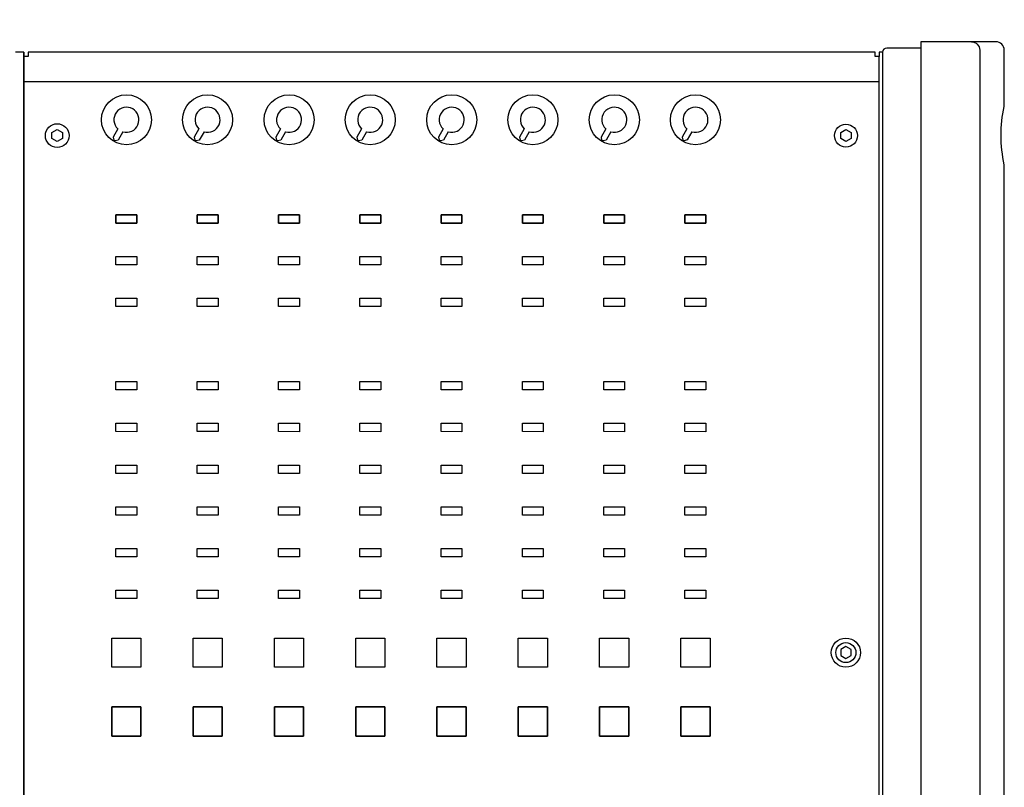
# Model space of a CAD drawing. Extents: x 2 to 138, y 131 to 245.
# Drawn here: x 56 to 80, y 205 to 223 of the extents above; entities that cross this region are included whole.
import ezdxf

# ---------------------------------------------------------------- set-up
doc = ezdxf.new("R2010")
doc.units = 0
doc.header["$MEASUREMENT"] = 0
doc.layers.get('0').update_dxf_attribs({"linetype": 'CONTINUOUS'})
doc.layers.get('DEFPOINTS').update_dxf_attribs({"linetype": 'CONTINUOUS'})
doc.layers.add('GAIKEI', color=7, linetype='CONTINUOUS')
doc.layers.add('SUNPO', color=3, linetype='CONTINUOUS')
doc.styles.get("Standard").update_dxf_attribs({"font": 'MONOTXT.shx', "bigfont": 'BIGFONT.shx'})
doc.dimstyles.get("Standard").update_dxf_attribs({"dimscale": 0, "dimtxt": 3, "dimasz": 2, "dimexe": 2, "dimexo": 2, "dimgap": 0.09, "dimtad": 3, "dimdec": 4, "dimzin": 0, "dimtxsty": 'STANDARD', "dimblk1": 'OPEN30', "dimblk2": 'OPEN30', "dimsah": 1, "dimcen": 0, "dimazin": 3, "dimtfac": 1, "dimtdec": 4, "dimtofl": 0, "dimtmove": 0, "dimatfit": 3, "dimtolj": 1, "dimtzin": 0})

# ---------------------------------------------------------------- blocks, each defined once
blk = doc.blocks.new('_OPEN30')
at = {"color": 0, "linetype": 'BYBLOCK'}
for p, q in [((-1, 0.268), (0, 0)), ((0, 0), (-1, -0.268)), ((0, 0), (-1, 0))]:
    blk.add_line(p, q, dxfattribs=at)
blk = doc.blocks.new('*D4')
at = {"layer": 'DEFPOINTS', "color": 0}
for p in [(79.59, 230.811), (10.29, 222.811), (79.59, 222.811)]:
    blk.add_point(p, dxfattribs=at)
at = {"layer": 'SUNPO', "color": 0}
for p, q in [((10.29, 224.811), (10.29, 232.811)), ((79.59, 224.811), (79.59, 232.811)), ((12.29, 230.811), (77.59, 230.811))]:
    blk.add_line(p, q, dxfattribs=at)
at = {"layer": 'SUNPO', "color": 0, "xscale": 2, "yscale": 2, "zscale": 2, "rotation": 180}
blk.add_blockref('_OPEN30', (10.29, 230.811), dxfattribs=at)
at = {"layer": 'SUNPO', "color": 0, "xscale": 2, "yscale": 2, "zscale": 2}
blk.add_blockref('_OPEN30', (79.59, 230.811), dxfattribs=at)
at = {"layer": 'SUNPO', "color": 0, "insert": (44.94, 232.561), "char_height": 2.5, "attachment_point": 5}
blk.add_mtext('\\A1;693', dxfattribs=at)

msp = doc.modelspace()

# ---------------------------------------------------------------- linework, layer by layer
at = {"layer": 'GAIKEI', "color": 1}
for p, q in [((56.07717, 222.56303), (55.87721, 222.56303)), ((56.07717, 191.87196), (56.07717, 222.56303)), ((56.07717, 222.56303), (56.07717, 191.87196)), ((56.07717, 191.87196), (56.07717, 222.46296)), ((76.59118, 181.62501), (76.59118, 222.46906)), ((76.67104, 222.56303), (76.67104, 181.54812)), ((56.75198, 220.63599), (56.87711, 220.70803)), ((56.75198, 220.49154), (56.75198, 220.63599)), ((56.87711, 220.70803), (57.00188, 220.63581)), ((57.00188, 220.63581), (57.00188, 220.49136)), ((58.33049, 220.72558), (58.21707, 220.52911)), ((58.4518, 220.65557), (58.33823, 220.45887)), ((60.27626, 220.72567), (60.16284, 220.5292)), ((60.39757, 220.65566), (60.284, 220.45896)), ((62.23096, 220.72567), (62.11755, 220.5292)), ((62.35228, 220.65566), (62.2387, 220.45896)), ((64.17673, 220.72576), (64.06332, 220.52929)), ((64.29805, 220.65575), (64.18447, 220.45905)), ((66.13131, 220.72567), (66.01789, 220.5292)), ((66.25262, 220.65566), (66.13905, 220.45896)), ((68.07708, 220.72576), (67.96366, 220.52929)), ((68.19839, 220.65575), (68.08482, 220.45905)), ((70.03179, 220.72576), (69.91837, 220.52929)), ((70.1531, 220.65575), (70.03952, 220.45905)), ((71.97756, 220.72585), (71.86414, 220.52938)), ((72.09887, 220.65584), (71.98529, 220.45914)), ((75.66656, 220.49154), (75.66674, 220.63581)), ((75.66674, 220.63581), (75.79151, 220.70803)), ((75.79151, 220.70803), (75.91656, 220.63581)), ((75.91656, 220.63581), (75.91638, 220.49136)), ((56.87711, 220.41941), (56.75198, 220.49154)), ((57.00188, 220.49136), (56.87711, 220.41941)), ((58.21707, 220.52911), (58.23296, 220.45695)), ((58.2347, 220.45584), (58.26765, 220.43672)), ((58.33823, 220.45887), (58.26765, 220.43672)), ((60.16284, 220.5292), (60.17873, 220.45704)), ((60.18047, 220.45593), (60.21342, 220.43681)), ((60.284, 220.45896), (60.21342, 220.43681)), ((62.11755, 220.5292), (62.13344, 220.45704)), ((62.13518, 220.45593), (62.16813, 220.43681)), ((62.2387, 220.45896), (62.16813, 220.43681)), ((64.06332, 220.52929), (64.07921, 220.45713)), ((64.08095, 220.45602), (64.1139, 220.4369)), ((64.18447, 220.45905), (64.1139, 220.4369)), ((66.01789, 220.5292), (66.03378, 220.45704)), ((66.03552, 220.45593), (66.06847, 220.43681)), ((66.13905, 220.45896), (66.06847, 220.43681)), ((67.96366, 220.52929), (67.97955, 220.45713)), ((67.98129, 220.45602), (68.01424, 220.4369)), ((68.08482, 220.45905), (68.01424, 220.4369)), ((69.91837, 220.52929), (69.93426, 220.45713)), ((69.936, 220.45602), (69.96895, 220.4369)), ((70.03952, 220.45905), (69.96895, 220.4369)), ((71.86414, 220.52938), (71.88003, 220.45722)), ((71.88177, 220.45611), (71.91472, 220.43699)), ((71.98529, 220.45914), (71.91472, 220.43699)), ((75.79151, 220.41958), (75.66656, 220.49154)), ((75.91638, 220.49136), (75.79151, 220.41958)), ((58.28655, 218.6643), (58.78636, 218.6643)), ((58.78636, 218.6643), (58.28655, 218.6643)), ((58.28655, 218.6643), (58.28655, 218.46434)), ((58.28655, 218.46434), (58.28655, 218.6643)), ((58.78636, 218.6643), (58.78636, 218.46434)), ((58.78636, 218.46434), (58.78636, 218.6643)), ((60.23587, 218.46434), (60.23587, 218.6643)), ((60.23587, 218.6643), (60.23587, 218.46434)), ((60.23587, 218.6643), (60.73577, 218.6643)), ((60.73577, 218.6643), (60.23587, 218.6643)), ((60.73577, 218.46434), (60.73577, 218.6643)), ((60.73577, 218.6643), (60.73577, 218.46434)), ((62.18563, 218.6643), (62.68527, 218.66412)), ((62.68527, 218.66412), (62.18563, 218.6643)), ((62.18563, 218.6643), (62.18563, 218.46434)), ((62.18563, 218.46434), (62.18563, 218.6643)), ((62.68527, 218.66412), (62.68527, 218.46434)), ((62.68527, 218.46434), (62.68527, 218.66412)), ((64.13477, 218.6643), (64.63468, 218.66412)), ((64.63468, 218.66412), (64.13477, 218.6643)), ((64.13477, 218.6643), (64.13477, 218.46434)), ((64.13477, 218.46434), (64.13477, 218.6643)), ((64.63468, 218.66412), (64.63468, 218.46434)), ((64.63468, 218.46434), (64.63468, 218.66412)), ((66.08436, 218.6643), (66.58409, 218.66412)), ((66.58409, 218.66412), (66.08436, 218.6643)), ((66.08436, 218.6643), (66.08436, 218.46434)), ((66.08436, 218.46434), (66.08436, 218.6643)), ((66.58409, 218.66412), (66.58409, 218.46434)), ((66.58409, 218.46434), (66.58409, 218.66412)), ((68.03377, 218.6643), (68.53358, 218.66412)), ((68.53358, 218.66412), (68.03377, 218.6643)), ((68.03377, 218.6643), (68.03377, 218.46434)), ((68.03377, 218.46434), (68.03377, 218.6643)), ((68.53358, 218.66412), (68.53358, 218.46434)), ((68.53358, 218.46434), (68.53358, 218.66412)), ((69.98308, 218.6643), (70.48299, 218.66412)), ((70.48299, 218.66412), (69.98308, 218.6643)), ((69.98308, 218.6643), (69.98308, 218.46434)), ((69.98308, 218.46434), (69.98308, 218.6643)), ((70.48299, 218.66412), (70.48299, 218.46434)), ((70.48299, 218.46434), (70.48299, 218.66412)), ((71.93249, 218.66412), (72.43231, 218.66412)), ((72.43231, 218.66412), (71.93249, 218.66412)), ((71.93249, 218.66412), (71.93249, 218.46434)), ((71.93249, 218.46434), (71.93249, 218.66412)), ((72.43231, 218.66412), (72.43231, 218.46434)), ((72.43231, 218.46434), (72.43231, 218.66412)), ((58.78636, 218.46434), (58.28655, 218.46434)), ((58.28655, 218.46434), (58.78636, 218.46434)), ((60.73577, 218.46434), (60.23587, 218.46434)), ((60.23587, 218.46434), (60.73577, 218.46434)), ((62.68527, 218.46434), (62.18563, 218.46434)), ((62.18563, 218.46434), (62.68527, 218.46434)), ((64.63468, 218.46434), (64.13477, 218.46434)), ((64.13477, 218.46434), (64.63468, 218.46434)), ((66.58409, 218.46434), (66.08436, 218.46434)), ((66.08436, 218.46434), (66.58409, 218.46434)), ((68.53358, 218.46434), (68.03377, 218.46434)), ((68.03377, 218.46434), (68.53358, 218.46434)), ((70.48299, 218.46434), (69.98308, 218.46434)), ((69.98308, 218.46434), (70.48299, 218.46434)), ((72.43231, 218.46434), (71.93249, 218.46434)), ((71.93249, 218.46434), (72.43231, 218.46434)), ((58.28655, 217.66458), (58.78636, 217.66458)), ((58.28655, 217.46462), (58.28655, 217.66458)), ((58.78636, 217.66458), (58.78636, 217.46462)), ((60.23587, 217.46462), (60.23587, 217.66458)), ((60.23587, 217.66458), (60.73577, 217.66458)), ((60.73577, 217.66458), (60.73577, 217.46444)), ((62.18563, 217.66458), (62.68527, 217.66458)), ((62.18563, 217.46462), (62.18563, 217.66458)), ((62.68527, 217.66458), (62.68527, 217.46462)), ((64.13477, 217.46462), (64.13504, 217.66458)), ((64.13504, 217.66458), (64.63468, 217.6644)), ((64.63468, 217.6644), (64.63468, 217.46462)), ((66.08436, 217.66458), (66.58409, 217.6644)), ((66.08436, 217.46462), (66.08436, 217.66458)), ((66.58409, 217.6644), (66.58409, 217.46444)), ((68.03377, 217.66458), (68.53358, 217.66458)), ((68.03377, 217.46462), (68.03377, 217.66458)), ((68.53358, 217.66458), (68.53358, 217.46462)), ((69.98308, 217.46462), (69.98326, 217.66458)), ((69.98326, 217.66458), (70.48299, 217.6644)), ((70.48299, 217.6644), (70.48299, 217.46462)), ((71.93249, 217.46462), (71.93267, 217.66458)), ((71.93267, 217.66458), (72.43231, 217.6644)), ((72.43231, 217.6644), (72.43231, 217.46462)), ((58.78636, 217.46462), (58.28655, 217.46462)), ((60.73577, 217.46444), (60.23587, 217.46462)), ((62.68527, 217.46462), (62.18563, 217.46462)), ((64.63468, 217.46462), (64.13477, 217.46462)), ((66.58409, 217.46444), (66.08436, 217.46462)), ((68.53358, 217.46462), (68.03377, 217.46462)), ((70.48299, 217.46462), (69.98308, 217.46462)), ((72.43231, 217.46462), (71.93249, 217.46462)), ((58.28655, 216.46489), (58.28655, 216.66495)), ((58.28655, 216.66495), (58.78636, 216.66477)), ((58.78636, 216.66477), (58.78636, 216.46489)), ((60.23587, 216.66495), (60.73577, 216.66495)), ((60.23587, 216.46489), (60.23587, 216.66495)), ((60.73577, 216.66495), (60.73577, 216.46489)), ((62.18563, 216.66495), (62.68527, 216.66477)), ((62.18563, 216.46489), (62.18563, 216.66495)), ((62.68527, 216.66477), (62.68527, 216.46489)), ((64.13477, 216.66495), (64.63468, 216.66477)), ((64.13477, 216.46489), (64.13477, 216.66495)), ((64.63468, 216.66477), (64.63468, 216.46489)), ((66.08436, 216.66495), (66.58409, 216.66477)), ((66.08436, 216.46489), (66.08436, 216.66495)), ((66.58409, 216.66477), (66.58409, 216.46489)), ((68.03377, 216.46489), (68.03377, 216.66495)), ((68.03377, 216.66495), (68.53358, 216.66477)), ((68.53358, 216.66477), (68.53358, 216.46489)), ((69.98308, 216.46489), (69.98308, 216.66495)), ((69.98308, 216.66495), (70.48299, 216.66477)), ((70.48299, 216.66477), (70.48299, 216.46489)), ((71.93249, 216.66495), (72.43231, 216.66477)), ((71.93249, 216.46489), (71.93249, 216.66495)), ((72.43231, 216.66477), (72.43231, 216.46489)), ((58.78636, 216.46489), (58.28655, 216.46489)), ((60.73577, 216.46489), (60.23587, 216.46489)), ((62.68527, 216.46489), (62.18563, 216.46489)), ((64.63468, 216.46489), (64.13477, 216.46489)), ((66.58409, 216.46489), (66.08436, 216.46489)), ((68.53358, 216.46489), (68.03377, 216.46489)), ((70.48299, 216.46489), (69.98308, 216.46489)), ((72.43231, 216.46489), (71.93249, 216.46489)), ((58.28655, 214.46554), (58.28655, 214.6655)), ((58.28655, 214.6655), (58.78636, 214.66514)), ((58.78636, 214.66514), (58.78636, 214.46536)), ((60.23587, 214.6655), (60.73577, 214.6655)), ((60.23587, 214.46554), (60.23587, 214.6655)), ((60.73577, 214.6655), (60.73577, 214.46536)), ((62.18563, 214.6655), (62.68527, 214.66514)), ((62.18563, 214.46554), (62.18563, 214.6655)), ((62.68527, 214.66514), (62.68545, 214.46554)), ((64.13477, 214.6655), (64.63468, 214.66514)), ((64.13477, 214.46554), (64.13477, 214.6655)), ((64.63468, 214.66514), (64.63504, 214.46554)), ((66.08436, 214.6655), (66.58409, 214.66514)), ((66.08436, 214.46554), (66.08436, 214.6655)), ((66.58409, 214.66514), (66.58409, 214.46536)), ((68.03377, 214.46554), (68.03377, 214.6655)), ((68.03377, 214.6655), (68.53358, 214.66514)), ((68.53358, 214.66514), (68.53358, 214.46554)), ((69.98308, 214.46554), (69.98308, 214.6655)), ((69.98308, 214.6655), (70.48299, 214.66514)), ((70.48299, 214.66514), (70.48299, 214.46554)), ((71.93249, 214.6655), (72.43231, 214.66514)), ((71.93249, 214.46554), (71.93249, 214.6655)), ((72.43231, 214.66514), (72.43231, 214.46554)), ((58.78636, 214.46536), (58.28655, 214.46554)), ((60.73577, 214.46536), (60.23587, 214.46554)), ((62.68545, 214.46554), (62.18563, 214.46554)), ((64.63504, 214.46554), (64.13477, 214.46554)), ((66.58409, 214.46536), (66.08436, 214.46554)), ((68.53358, 214.46554), (68.03377, 214.46554)), ((70.48299, 214.46554), (69.98308, 214.46554)), ((72.43231, 214.46554), (71.93249, 214.46554)), ((58.28655, 213.66578), (58.78636, 213.6656)), ((58.28655, 213.46582), (58.28655, 213.66578)), ((58.78636, 213.46546), (58.28655, 213.46582)), ((58.78636, 213.6656), (58.78636, 213.46546)), ((60.23587, 213.46582), (60.23587, 213.66578)), ((60.23587, 213.66578), (60.73577, 213.6656)), ((60.73577, 213.46582), (60.23587, 213.46582)), ((60.73577, 213.6656), (60.73577, 213.46582)), ((62.18563, 213.66578), (62.68527, 213.6656)), ((62.18563, 213.46582), (62.18563, 213.66578)), ((62.68527, 213.46546), (62.18563, 213.46582)), ((62.68527, 213.6656), (62.68527, 213.46546)), ((64.13477, 213.66578), (64.63468, 213.6656)), ((64.13477, 213.46582), (64.13477, 213.66578)), ((64.63468, 213.46546), (64.13477, 213.46582)), ((64.63468, 213.6656), (64.63468, 213.46546)), ((66.08436, 213.66578), (66.58409, 213.6656)), ((66.08436, 213.46582), (66.08436, 213.66578)), ((66.58409, 213.46546), (66.08436, 213.46582)), ((66.58409, 213.6656), (66.58409, 213.46546)), ((68.03377, 213.66578), (68.53358, 213.6656)), ((68.03377, 213.46582), (68.03377, 213.66578)), ((68.53358, 213.46546), (68.03377, 213.46582)), ((68.53358, 213.6656), (68.53358, 213.46546)), ((69.98308, 213.66578), (70.48299, 213.6656)), ((69.98308, 213.46582), (69.98308, 213.66578)), ((70.48299, 213.46546), (69.98308, 213.46582)), ((70.48299, 213.6656), (70.48299, 213.46546)), ((71.93249, 213.66578), (72.43231, 213.6656)), ((71.93249, 213.46582), (71.93249, 213.66578)), ((72.43231, 213.46546), (71.93249, 213.46582)), ((72.43231, 213.6656), (72.43231, 213.46546)), ((58.28655, 212.4661), (58.28655, 212.66606)), ((58.28655, 212.66606), (58.78636, 212.66588)), ((58.78636, 212.66588), (58.78636, 212.46592)), ((60.23587, 212.66606), (60.73577, 212.66588)), ((60.23587, 212.4661), (60.23587, 212.66606)), ((60.73577, 212.66588), (60.73577, 212.46592)), ((62.18563, 212.66606), (62.68527, 212.66588)), ((62.18563, 212.4661), (62.18563, 212.66606)), ((62.68527, 212.66588), (62.68527, 212.46592)), ((64.13477, 212.66606), (64.63468, 212.66588)), ((64.13477, 212.4661), (64.13477, 212.66606)), ((64.63468, 212.66588), (64.63468, 212.46592)), ((66.08436, 212.66606), (66.58409, 212.66588)), ((66.08436, 212.4661), (66.08436, 212.66606)), ((66.58409, 212.66588), (66.58409, 212.46592)), ((68.03377, 212.4661), (68.03377, 212.66606)), ((68.03377, 212.66606), (68.53358, 212.66588)), ((68.53358, 212.66588), (68.53358, 212.46592)), ((69.98308, 212.4661), (69.98308, 212.66606)), ((69.98308, 212.66606), (70.48299, 212.66588)), ((70.48299, 212.66588), (70.48299, 212.46592)), ((71.93249, 212.66606), (72.43231, 212.66588)), ((71.93249, 212.4661), (71.93249, 212.66606)), ((72.43231, 212.66588), (72.43231, 212.46592)), ((58.78636, 212.46592), (58.28655, 212.4661)), ((60.73577, 212.46592), (60.23587, 212.4661)), ((62.68527, 212.46592), (62.18563, 212.4661)), ((64.63468, 212.46592), (64.13477, 212.4661)), ((66.58409, 212.46592), (66.08436, 212.4661)), ((68.53358, 212.46592), (68.03377, 212.4661)), ((70.48299, 212.46592), (69.98308, 212.4661)), ((72.43231, 212.46592), (71.93249, 212.4661)), ((58.28655, 211.66643), (58.78636, 211.66598)), ((58.28655, 211.46656), (58.28655, 211.66643)), ((58.78636, 211.66598), (58.78636, 211.4662)), ((60.23587, 211.46656), (60.23587, 211.66643)), ((60.23587, 211.66643), (60.73577, 211.66598)), ((60.73577, 211.66598), (60.73577, 211.4662)), ((62.18563, 211.66643), (62.68527, 211.66598)), ((62.18563, 211.46656), (62.18563, 211.66643)), ((62.68527, 211.66598), (62.68527, 211.4662)), ((64.13477, 211.66643), (64.63468, 211.66598)), ((64.13477, 211.46656), (64.13477, 211.66643)), ((64.63468, 211.66598), (64.63468, 211.4662)), ((66.08436, 211.66643), (66.58409, 211.66598)), ((66.08436, 211.46656), (66.08436, 211.66643)), ((66.58409, 211.66598), (66.58409, 211.4662)), ((68.03377, 211.66643), (68.53358, 211.66598)), ((68.03377, 211.46656), (68.03377, 211.66643)), ((68.53358, 211.66598), (68.53358, 211.4662)), ((69.98308, 211.66643), (70.48299, 211.66598)), ((69.98308, 211.46656), (69.98308, 211.66643)), ((70.48299, 211.66598), (70.48299, 211.4662)), ((71.93249, 211.66643), (72.43231, 211.66598)), ((71.93249, 211.46656), (71.93249, 211.66643)), ((72.43231, 211.66598), (72.43231, 211.4662)), ((58.78636, 211.4662), (58.28655, 211.46656)), ((60.73577, 211.4662), (60.23587, 211.46656)), ((62.68527, 211.4662), (62.18563, 211.46656)), ((64.63468, 211.4662), (64.13477, 211.46656)), ((66.58409, 211.4662), (66.08436, 211.46656)), ((68.53358, 211.4662), (68.03377, 211.46656)), ((70.48299, 211.4662), (69.98308, 211.46656)), ((72.43231, 211.4662), (71.93249, 211.46656)), ((58.28655, 210.46665), (58.28655, 210.66662)), ((58.28655, 210.66662), (58.78636, 210.66644)), ((58.78636, 210.66644), (58.78636, 210.46647)), ((60.23587, 210.66662), (60.73577, 210.66644)), ((60.23587, 210.46665), (60.23587, 210.66662)), ((60.73577, 210.66644), (60.73577, 210.46647)), ((62.18563, 210.66662), (62.68527, 210.66644)), ((62.18563, 210.46665), (62.18563, 210.66662)), ((62.68527, 210.66644), (62.68527, 210.46647)), ((64.13477, 210.46665), (64.13504, 210.66662)), ((64.13504, 210.66662), (64.63504, 210.66644)), ((64.63504, 210.66644), (64.63468, 210.46647)), ((66.08436, 210.66662), (66.58409, 210.66644)), ((66.08436, 210.46665), (66.08436, 210.66662)), ((66.58409, 210.66644), (66.58409, 210.46647)), ((68.03377, 210.46665), (68.03395, 210.66662)), ((68.03395, 210.66662), (68.53358, 210.66644)), ((68.53358, 210.66644), (68.53358, 210.46647)), ((69.98308, 210.46665), (69.98326, 210.66662)), ((69.98326, 210.66662), (70.48299, 210.66644)), ((70.48299, 210.66644), (70.48299, 210.46647)), ((71.93249, 210.46665), (71.93267, 210.66662)), ((71.93267, 210.66662), (72.43231, 210.66644)), ((72.43231, 210.66644), (72.43231, 210.46647)), ((58.78636, 210.46647), (58.28655, 210.46665)), ((60.73577, 210.46647), (60.23587, 210.46665)), ((62.68527, 210.46647), (62.18563, 210.46665)), ((64.63468, 210.46647), (64.13477, 210.46665)), ((66.58409, 210.46647), (66.08436, 210.46665)), ((68.53358, 210.46647), (68.03377, 210.46665)), ((70.48299, 210.46647), (69.98308, 210.46665)), ((72.43231, 210.46647), (71.93249, 210.46665)), ((58.28655, 209.46702), (58.28655, 209.66698)), ((58.28655, 209.66698), (58.78636, 209.66663)), ((58.78636, 209.46684), (58.28655, 209.46702)), ((58.78636, 209.66663), (58.78636, 209.46684)), ((60.23587, 209.66698), (60.73577, 209.66663)), ((60.23587, 209.46702), (60.23587, 209.66698)), ((60.73577, 209.46684), (60.23587, 209.46702)), ((60.73577, 209.66663), (60.73577, 209.46684)), ((62.18563, 209.66698), (62.68527, 209.66663)), ((62.18563, 209.46702), (62.18563, 209.66698)), ((62.68527, 209.46684), (62.18563, 209.46702)), ((62.68527, 209.66663), (62.68527, 209.46684)), ((64.13477, 209.66698), (64.63468, 209.66663)), ((64.13504, 209.46702), (64.13477, 209.66698)), ((64.63504, 209.46684), (64.13504, 209.46702)), ((64.63468, 209.66663), (64.63504, 209.46684)), ((66.08436, 209.66698), (66.58409, 209.66663)), ((66.08436, 209.46702), (66.08436, 209.66698)), ((66.58426, 209.46684), (66.08436, 209.46702)), ((66.58409, 209.66663), (66.58426, 209.46684)), ((68.03395, 209.46702), (68.03377, 209.66698)), ((68.03377, 209.66698), (68.53358, 209.66663)), ((68.53376, 209.46684), (68.03395, 209.46702)), ((68.53358, 209.66663), (68.53376, 209.46684)), ((69.98326, 209.46684), (69.98308, 209.66698)), ((69.98308, 209.66698), (70.48299, 209.66663)), ((70.48299, 209.46684), (69.98326, 209.46684)), ((70.48299, 209.66663), (70.48299, 209.46684)), ((71.93249, 209.66698), (72.43231, 209.66663)), ((71.93267, 209.46702), (71.93249, 209.66698)), ((72.43231, 209.46684), (71.93267, 209.46702)), ((72.43231, 209.66663), (72.43231, 209.46684)), ((58.18666, 208.51734), (58.88625, 208.51734)), ((58.18666, 207.81756), (58.18666, 208.51734)), ((58.18666, 208.51734), (58.88625, 208.51734)), ((58.18666, 207.81756), (58.18666, 208.51734)), ((58.88625, 208.51734), (58.88625, 207.81738)), ((58.88625, 208.51734), (58.88625, 207.81738)), ((60.13597, 207.81756), (60.13597, 208.51734)), ((60.13597, 208.51734), (60.83584, 208.51716)), ((60.13597, 207.81756), (60.13597, 208.51734)), ((60.13597, 208.51734), (60.83584, 208.51716)), ((60.83584, 208.51716), (60.83584, 207.81738)), ((60.83584, 208.51716), (60.83584, 207.81738)), ((62.08538, 208.51716), (62.78516, 208.51716)), ((62.08538, 208.51716), (62.78516, 208.51716)), ((62.08538, 207.81738), (62.08538, 208.51716)), ((62.08538, 207.81738), (62.08538, 208.51716)), ((62.78516, 208.51716), (62.78516, 207.81738)), ((62.78516, 208.51716), (62.78516, 207.81738)), ((64.03488, 208.51734), (64.73457, 208.51716)), ((64.03488, 208.51734), (64.73457, 208.51716)), ((64.03488, 207.81756), (64.03488, 208.51734)), ((64.03488, 207.81756), (64.03488, 208.51734)), ((64.73457, 208.51716), (64.73457, 207.81738)), ((64.73457, 208.51716), (64.73457, 207.81738)), ((65.98429, 208.51734), (66.68416, 208.51716)), ((65.98429, 208.51734), (66.68416, 208.51716)), ((65.98429, 207.81756), (65.98429, 208.51734)), ((65.98429, 207.81756), (65.98429, 208.51734)), ((66.68416, 208.51716), (66.68416, 207.81738)), ((66.68416, 208.51716), (66.68416, 207.81738)), ((67.9337, 208.51734), (68.63347, 208.51716)), ((67.9337, 207.81756), (67.9337, 208.51734)), ((67.9337, 208.51734), (68.63347, 208.51716)), ((67.9337, 207.81756), (67.9337, 208.51734)), ((68.63347, 208.51716), (68.63347, 207.81738)), ((68.63347, 208.51716), (68.63347, 207.81738)), ((69.88319, 208.51734), (70.58288, 208.51716)), ((69.88319, 207.81756), (69.88319, 208.51734)), ((69.88319, 208.51734), (70.58288, 208.51716)), ((69.88319, 207.81756), (69.88319, 208.51734)), ((70.58288, 208.51716), (70.58288, 207.81738)), ((70.58288, 208.51716), (70.58288, 207.81738)), ((71.8326, 208.51734), (72.53247, 208.51734)), ((71.8326, 208.51734), (72.53247, 208.51734)), ((71.8326, 207.81756), (71.8326, 208.51734)), ((71.8326, 207.81756), (71.8326, 208.51734)), ((72.53247, 208.51734), (72.53247, 207.81756)), ((72.53247, 208.51734), (72.53247, 207.81756)), ((75.79151, 208.31162), (75.66656, 208.2394)), ((75.91638, 208.2394), (75.79151, 208.31162)), ((75.66656, 208.2394), (75.66656, 208.09531)), ((75.66656, 208.09531), (75.79151, 208.02309)), ((75.79151, 208.02309), (75.91638, 208.09495)), ((75.91638, 208.09495), (75.91638, 208.2394)), ((58.88625, 207.81738), (58.18666, 207.81756)), ((58.88625, 207.81738), (58.18666, 207.81756)), ((60.83584, 207.81738), (60.13597, 207.81756)), ((60.83584, 207.81738), (60.13597, 207.81756)), ((62.78516, 207.81738), (62.08538, 207.81738)), ((62.78516, 207.81738), (62.08538, 207.81738)), ((64.73457, 207.81738), (64.03488, 207.81756)), ((64.73457, 207.81738), (64.03488, 207.81756)), ((66.68416, 207.81738), (65.98429, 207.81756)), ((66.68416, 207.81738), (65.98429, 207.81756)), ((68.63347, 207.81738), (67.9337, 207.81756)), ((68.63347, 207.81738), (67.9337, 207.81756)), ((70.58288, 207.81738), (69.88319, 207.81756)), ((70.58288, 207.81738), (69.88319, 207.81756)), ((72.53247, 207.81756), (71.8326, 207.81756)), ((72.53247, 207.81756), (71.8326, 207.81756)), ((58.18684, 206.16791), (58.18666, 206.86805)), ((58.18666, 206.86805), (58.88625, 206.86805)), ((58.88625, 206.86805), (58.18666, 206.86805)), ((58.18666, 206.86805), (58.18684, 206.16791)), ((58.88625, 206.86805), (58.88625, 206.16791)), ((58.88625, 206.16791), (58.88625, 206.86805)), ((60.13597, 206.86805), (60.83584, 206.86751)), ((60.13615, 206.16791), (60.13597, 206.86805)), ((60.13597, 206.86805), (60.13615, 206.16791)), ((60.83584, 206.86751), (60.13597, 206.86805)), ((60.83584, 206.86751), (60.83584, 206.16791)), ((60.83584, 206.16791), (60.83584, 206.86751)), ((62.08538, 206.86751), (62.78516, 206.86751)), ((62.78516, 206.86751), (62.08538, 206.86751)), ((62.08556, 206.16791), (62.08538, 206.86751)), ((62.08538, 206.86751), (62.08556, 206.16791)), ((62.78516, 206.86751), (62.78516, 206.16791)), ((62.78516, 206.16791), (62.78516, 206.86751)), ((64.03488, 206.86805), (64.73457, 206.86805)), ((64.73457, 206.86805), (64.03488, 206.86805)), ((64.03506, 206.16791), (64.03488, 206.86805)), ((64.03488, 206.86805), (64.03506, 206.16791)), ((64.73457, 206.86805), (64.73457, 206.16791)), ((64.73457, 206.16791), (64.73457, 206.86805)), ((65.98429, 206.86805), (66.68416, 206.86751)), ((66.68416, 206.86751), (65.98429, 206.86805)), ((65.98447, 206.16791), (65.98429, 206.86805)), ((65.98429, 206.86805), (65.98447, 206.16791)), ((66.68416, 206.86751), (66.68416, 206.16791)), ((66.68416, 206.16791), (66.68416, 206.86751)), ((67.93388, 206.16791), (67.9337, 206.86805)), ((67.9337, 206.86805), (68.63347, 206.86751)), ((68.63347, 206.86751), (67.9337, 206.86805)), ((67.9337, 206.86805), (67.93388, 206.16791)), ((68.63347, 206.86751), (68.63347, 206.16791)), ((68.63347, 206.16791), (68.63347, 206.86751)), ((69.88337, 206.16791), (69.88319, 206.86805)), ((69.88319, 206.86805), (70.58288, 206.86751)), ((70.58288, 206.86751), (69.88319, 206.86805)), ((69.88319, 206.86805), (69.88337, 206.16791)), ((70.58288, 206.86751), (70.58288, 206.16791)), ((70.58288, 206.16791), (70.58288, 206.86751)), ((71.8326, 206.86805), (72.53247, 206.86805)), ((72.53247, 206.86805), (71.8326, 206.86805)), ((71.83278, 206.16791), (71.8326, 206.86805)), ((71.8326, 206.86805), (71.83278, 206.16791)), ((72.53247, 206.86805), (72.53247, 206.16791)), ((72.53247, 206.16791), (72.53247, 206.86805)), ((58.88625, 206.16791), (58.18684, 206.16791)), ((58.18684, 206.16791), (58.88625, 206.16791)), ((60.83584, 206.16791), (60.13615, 206.16791)), ((60.13615, 206.16791), (60.83584, 206.16791)), ((62.78516, 206.16791), (62.08556, 206.16791)), ((62.08556, 206.16791), (62.78516, 206.16791)), ((64.73457, 206.16791), (64.03506, 206.16791)), ((64.03506, 206.16791), (64.73457, 206.16791)), ((66.68416, 206.16791), (65.98447, 206.16791)), ((65.98447, 206.16791), (66.68416, 206.16791)), ((68.63347, 206.16791), (67.93388, 206.16791)), ((67.93388, 206.16791), (68.63347, 206.16791)), ((70.58288, 206.16791), (69.88337, 206.16791)), ((69.88337, 206.16791), (70.58288, 206.16791)), ((72.53247, 206.16791), (71.83278, 206.16791)), ((71.83278, 206.16791), (72.53247, 206.16791))]:
    msp.add_line(p, q, dxfattribs=at)
at = {"layer": 'GAIKEI'}
msp.add_line((56.07717, 221.86343), (76.59118, 221.86325), dxfattribs=at)
at = {"layer": 'GAIKEI', "color": 1}
for centre, radius in [((58.53708, 220.94348), 0.59992), ((60.48285, 220.94357), 0.59992), ((62.43756, 220.94357), 0.59992), ((64.38333, 220.94365), 0.59992), ((66.33791, 220.94357), 0.59992), ((68.28367, 220.94365), 0.59992), ((70.23838, 220.94365), 0.59992), ((72.18415, 220.94374), 0.59992), ((56.87702, 220.56367), 0.28485), ((75.7916, 220.56367), 0.27497), ((75.79138, 208.16736), 0.35002), ((75.79129, 208.16736), 0.24025)]:
    msp.add_circle(centre, radius, dxfattribs=at)
for centre in [(58.53708, 220.94348), (60.48285, 220.94357), (62.43756, 220.94357), (64.38333, 220.94365), (66.33791, 220.94357), (68.28367, 220.94365), (70.23838, 220.94365), (72.18415, 220.94374)]:
    msp.add_arc(centre, 0.30027, 253.499669, 226.525097, dxfattribs=at)
at = {"layer": 'GAIKEI'}
for points in [[(79.39039, 222.81311), (79.39039, 222.81311), (77.59073, 222.81293), (77.59073, 222.81293)], [(77.59073, 222.81293), (77.59073, 222.81293), (77.59073, 222.66301), (77.59073, 222.66301)], [(78.80164, 222.81311), (78.91222, 222.81293), (79.0016, 222.72346), (79.00187, 222.61297)], [(79.59035, 222.61297), (79.59035, 222.72346), (79.50079, 222.81293), (79.39039, 222.81311)], [(76.49129, 222.56303), (76.49129, 222.56303), (56.17706, 222.56303), (56.17706, 222.56303)], [(76.49129, 222.46313), (76.49129, 222.46313), (76.49129, 222.56303), (76.49129, 222.56303)], [(76.59136, 222.46296), (76.59136, 222.46296), (76.49129, 222.46313), (76.49129, 222.46313)], [(76.59118, 222.56303), (76.59118, 222.56303), (76.59136, 222.46296), (76.59136, 222.46296)], [(76.67104, 222.56303), (76.67104, 222.56303), (76.59118, 222.56303), (76.59118, 222.56303)], [(76.7712, 222.66301), (76.71578, 222.66301), (76.67104, 222.61827), (76.67104, 222.56303)], [(77.59073, 222.66301), (77.59073, 222.66301), (76.7712, 222.66301), (76.7712, 222.66301)], [(77.59073, 222.6595), (77.59073, 222.6595), (77.59073, 191.05594), (77.59073, 191.05594)], [(79.00187, 222.61297), (79.00187, 222.61297), (79.0016, 190.25285), (79.0016, 190.25285)], [(79.59035, 221.26345), (79.59035, 221.26345), (79.59035, 222.61297), (79.59035, 222.61297)], [(79.59053, 219.8638), (79.48713, 220.32463), (79.48713, 220.80262), (79.59035, 221.26345)], [(79.59035, 202.56895), (79.59035, 202.56895), (79.59053, 219.8638), (79.59053, 219.8638)]]:
    msp.add_open_spline(points, degree=3, dxfattribs=at)
at = {"layer": 'GAIKEI', "color": 1}
for points in [[(56.17706, 222.46296), (56.17706, 222.46296), (56.07717, 222.46296), (56.07717, 222.46296)], [(56.17706, 222.56303), (56.17706, 222.56303), (56.17706, 222.46296), (56.17706, 222.46296)]]:
    msp.add_open_spline(points, degree=3, dxfattribs=at)

# ---------------------------------------------------------------- dimensions: what is measured, and where the dimension line sits
at = {"layer": 'SUNPO'}
dim = msp.add_aligned_dim(p1=(10.29034, 222.81122), p2=(79.59035, 222.81122), distance=8, text='693', dimstyle='STANDARD', override={"dimscale": 1, "dimtxt": 2.5, "dimgap": 0.5, "dimtofl": 1, "dimtmove": 0}, dxfattribs=at)
dim.commit()
dim.dimension.update_dxf_attribs({"geometry": '*D4', "text_midpoint": (44.94034, 232.56122)})

doc.saveas('drawing.dxf')
